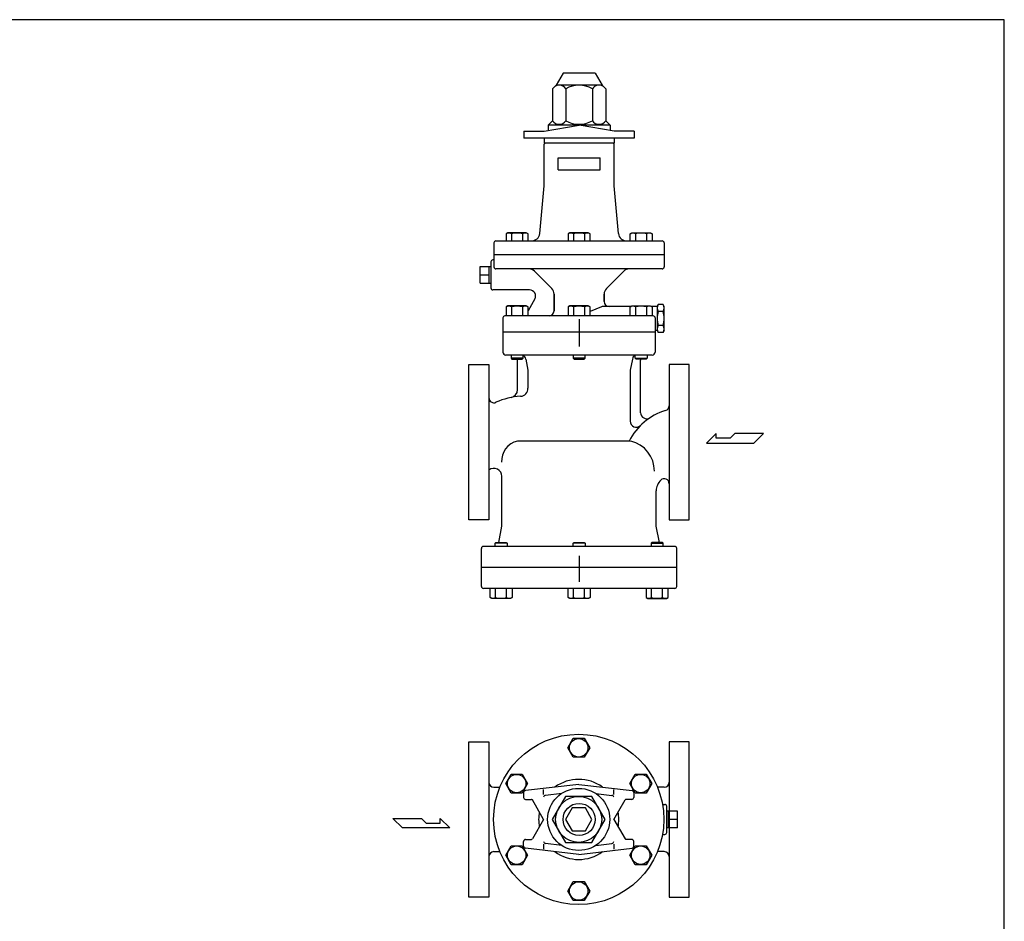
# Model space of a CAD drawing. Extents: x 99 to 2574, y 45 to 1719.
# Drawn here: x 1591 to 2574, y 819 to 1719 of the extents above; entities that cross this region are included whole.
import ezdxf

# ---------------------------------------------------------------- set-up
doc = ezdxf.new("R2010")
doc.units = 0
doc.header["$LTSCALE"] = 36
doc.layers.get('0').update_dxf_attribs({"linetype": 'CONTINUOUS'})

msp = doc.modelspace()

# ---------------------------------------------------------------- linework, layer by layer
for p, q in [((2133.405799, 1665.688265), (2126.405799, 1653.688265)), ((2165.405799, 1665.688265), (2133.405799, 1665.688265)), ((2165.405799, 1665.688265), (2172.405799, 1653.688265)), ((2126.405799, 1653.688265), (2122.847686, 1650.130153)), ((2172.405799, 1653.688265), (2126.405799, 1653.688265)), ((2172.405799, 1653.688265), (2175.963911, 1650.130153)), ((2122.847686, 1650.130153), (2122.847686, 1618.130153)), ((2136.126743, 1650.130153), (2136.126743, 1618.130153)), ((2162.684855, 1650.130153), (2162.684855, 1618.130153)), ((2175.963911, 1650.130153), (2175.963911, 1618.130153)), ((2114.405799, 1607.688265), (2149.405799, 1613.859709)), ((2122.847686, 1618.130153), (2118.405799, 1613.688265)), ((2180.405799, 1613.688265), (2118.405799, 1613.688265)), ((2118.405799, 1613.688265), (2118.405799, 1608.393573)), ((2184.405799, 1607.688265), (2149.405799, 1613.859709)), ((2175.963911, 1618.130153), (2180.405799, 1613.688265)), ((2180.405799, 1613.688265), (2180.405799, 1608.393573)), ((2094.405799, 1607.688265), (2094.405799, 1600.688265)), ((2094.405799, 1607.688265), (2114.405799, 1607.688265)), ((2204.405799, 1607.688265), (2184.405799, 1607.688265)), ((2204.405799, 1607.688265), (2204.405799, 1600.688265)), ((2204.405799, 1600.688265), (2094.405799, 1600.688265)), ((2114.405799, 1600.688265), (2114.405799, 1595.688265)), ((2184.405799, 1595.688265), (2114.405799, 1595.688265)), ((2115.405799, 1595.688265), (2114.405799, 1594.688265)), ((2114.405799, 1553.188265), (2114.405799, 1594.688265)), ((2183.405799, 1595.688265), (2184.405799, 1594.688265)), ((2184.405799, 1600.688265), (2184.405799, 1595.688265)), ((2184.405799, 1553.188265), (2184.405799, 1594.688265)), ((2128.405799, 1581.188265), (2170.405799, 1581.188265)), ((2128.405799, 1569.188265), (2128.405799, 1581.188265)), ((2170.405799, 1569.188265), (2170.405799, 1581.188265)), ((2128.405799, 1569.188265), (2170.405799, 1569.188265)), ((2110.067227, 1505.463979), (2114.405799, 1553.188265)), ((2188.74437, 1505.463979), (2184.405799, 1553.188265)), ((2078.263982, 1506.188265), (2076.514982, 1505.178265)), ((2076.514982, 1505.178265), (2076.514982, 1498.188265)), ((2096.705982, 1506.188265), (2078.263982, 1506.188265)), ((2082.000982, 1505.178265), (2082.000982, 1498.188265)), ((2092.968982, 1505.178265), (2092.968982, 1498.188265)), ((2098.454982, 1505.178265), (2096.705982, 1506.188265)), ((2098.454982, 1498.188265), (2098.454982, 1505.178265)), ((2140.184799, 1506.188265), (2138.435799, 1505.178265)), ((2138.435799, 1505.178265), (2138.435799, 1498.188265)), ((2158.626799, 1506.188265), (2140.184799, 1506.188265)), ((2143.921799, 1505.178265), (2143.921799, 1498.188265)), ((2154.889799, 1505.178265), (2154.889799, 1498.188265)), ((2160.375799, 1505.178265), (2158.626799, 1506.188265)), ((2160.375799, 1498.188265), (2160.375799, 1505.178265)), ((2200.356615, 1505.178265), (2202.105615, 1506.188265)), ((2200.356615, 1498.188265), (2200.356615, 1505.178265)), ((2202.105615, 1506.188265), (2220.547615, 1506.188265)), ((2205.842615, 1505.178265), (2205.842615, 1498.188265)), ((2216.810615, 1505.178265), (2216.810615, 1498.188265)), ((2220.547615, 1506.188265), (2222.296615, 1505.178265)), ((2222.296615, 1505.178265), (2222.296615, 1498.188265)), ((2064.405799, 1496.188265), (2064.405799, 1472.188265)), ((2066.405799, 1498.188265), (2232.405799, 1498.188265)), ((2234.405799, 1496.188265), (2234.405799, 1472.188265)), ((2061.405799, 1477.188265), (2061.405799, 1451.188265)), ((2064.405799, 1479.188265), (2063.405799, 1479.188265)), ((2234.405799, 1484.188265), (2064.405799, 1484.188265)), ((2050.77919, 1472.519265), (2059.77919, 1472.519265)), ((2050.77919, 1455.857265), (2050.77919, 1472.519265)), ((2059.77919, 1472.519265), (2061.405799, 1472.468457)), ((2059.77919, 1455.857265), (2059.77919, 1472.519265)), ((2232.405799, 1470.188265), (2066.405799, 1470.188265)), ((2104.877877, 1467.845119), (2122.062653, 1450.660343)), ((2193.933721, 1467.845119), (2176.748945, 1450.660343)), ((2050.77919, 1464.188265), (2059.77919, 1464.188265)), ((2050.77919, 1455.857265), (2059.77919, 1455.857265)), ((2059.77919, 1455.857265), (2061.405799, 1455.908073)), ((2100.024601, 1449.188265), (2063.405799, 1449.188265)), ((2105.220753, 1440.188265), (2098.454982, 1428.469606)), ((2124.405799, 1428.188265), (2124.405799, 1445.003489)), ((2124.405799, 1445.003489), (2124.405799, 1428.188265)), ((2174.405799, 1437.688265), (2174.405799, 1445.003489)), ((2174.405799, 1445.003489), (2174.405799, 1437.688265)), ((2078.263982, 1433.188265), (2076.514982, 1432.178265)), ((2076.514982, 1432.178265), (2076.514982, 1423.188265)), ((2096.705982, 1433.188265), (2078.263982, 1433.188265)), ((2082.000982, 1432.178265), (2082.000982, 1423.188265)), ((2092.968982, 1432.178265), (2092.968982, 1423.188265)), ((2098.454982, 1432.178265), (2096.705982, 1433.188265)), ((2098.454982, 1423.188265), (2098.454982, 1432.178265)), ((2140.184799, 1433.188265), (2138.435799, 1432.178265)), ((2138.435799, 1432.178265), (2138.435799, 1423.188265)), ((2158.626799, 1433.188265), (2140.184799, 1433.188265)), ((2143.921799, 1432.178265), (2143.921799, 1423.188265)), ((2154.889799, 1432.178265), (2154.889799, 1423.188265)), ((2160.375799, 1432.178265), (2158.626799, 1433.188265)), ((2171.784133, 1432.45981), (2160.375799, 1427.733235)), ((2160.375799, 1423.188265), (2160.375799, 1432.178265)), ((2201.239774, 1432.688265), (2172.932409, 1432.688265)), ((2200.356615, 1432.178265), (2202.105615, 1433.188265)), ((2200.356615, 1423.188265), (2200.356615, 1432.178265)), ((2202.105615, 1433.188265), (2220.547615, 1433.188265)), ((2205.842615, 1432.178265), (2205.842615, 1423.188265)), ((2216.810615, 1432.178265), (2216.810615, 1423.188265)), ((2220.547615, 1433.188265), (2222.296615, 1432.178265)), ((2227.405799, 1432.688265), (2221.413457, 1432.688265)), ((2222.296615, 1432.178265), (2222.296615, 1423.188265)), ((2227.405799, 1432.688265), (2228.477596, 1434.544672)), ((2227.405799, 1432.688265), (2227.405799, 1408.688265)), ((2227.405799, 1432.688265), (2227.405799, 1408.688265)), ((2227.405799, 1432.688265), (2227.405799, 1408.688265)), ((2233.334002, 1434.544672), (2228.477596, 1434.544672)), ((2233.334002, 1427.616468), (2228.477596, 1427.616468)), ((2234.405799, 1432.688265), (2233.334002, 1434.544672)), ((2234.405799, 1408.688265), (2234.405799, 1432.688265)), ((2073.405799, 1421.188265), (2073.405799, 1387.188265)), ((2223.405799, 1423.188265), (2075.405799, 1423.188265)), ((2149.405799, 1420.161), (2149.405799, 1394.21553)), ((2149.405799, 1418.697974), (2149.405799, 1392.752505)), ((2225.405799, 1421.188265), (2225.405799, 1387.188265)), ((2225.405799, 1407.188265), (2073.405799, 1407.188265)), ((2225.405799, 1407.188265), (2073.405799, 1407.188265)), ((2227.405799, 1408.688265), (2225.405799, 1408.688265)), ((2227.405799, 1408.688265), (2228.477596, 1406.831859)), ((2233.334002, 1413.760062), (2228.477596, 1413.760062)), ((2233.334002, 1406.831859), (2228.477596, 1406.831859)), ((2234.405799, 1408.688265), (2233.334002, 1406.831859)), ((2222.405799, 1384.188265), (2076.405799, 1384.188265)), ((2081.484982, 1384.188265), (2081.484982, 1381.135265)), ((2093.484982, 1381.135265), (2081.484982, 1381.135265)), ((2081.484982, 1381.135265), (2082.431982, 1380.188265)), ((2082.431982, 1380.188265), (2092.537982, 1380.188265)), ((2087.905799, 1349.652773), (2087.905799, 1379.188265)), ((2092.537982, 1380.188265), (2093.484982, 1381.135265)), ((2093.484982, 1381.135265), (2093.484982, 1384.188265)), ((2096.209683, 1380.168846), (2098.405799, 1369.188265)), ((2143.405799, 1384.188265), (2143.405799, 1381.135265)), ((2155.405799, 1381.135265), (2143.405799, 1381.135265)), ((2143.405799, 1381.135265), (2144.352799, 1380.188265)), ((2144.352799, 1380.188265), (2154.458799, 1380.188265)), ((2154.458799, 1380.188265), (2155.405799, 1381.135265)), ((2155.405799, 1381.135265), (2155.405799, 1384.188265)), ((2202.601915, 1380.168846), (2200.405799, 1369.188265)), ((2205.326615, 1381.135265), (2205.326615, 1384.188265)), ((2206.273615, 1380.188265), (2205.326615, 1381.135265)), ((2205.326615, 1381.135265), (2217.326615, 1381.135265)), ((2216.379615, 1380.188265), (2206.273615, 1380.188265)), ((2210.905799, 1326.637783), (2210.905799, 1379.188265)), ((2217.326615, 1381.135265), (2216.379615, 1380.188265)), ((2217.326615, 1384.188265), (2217.326615, 1381.135265)), ((2039.405799, 1297.188265), (2039.405799, 1374.688265)), ((2039.405799, 1374.688265), (2059.405799, 1374.688265)), ((2059.405799, 1374.688265), (2059.405799, 1219.688265)), ((2098.405799, 1369.188265), (2098.405799, 1351.029878)), ((2200.405799, 1369.188265), (2200.405799, 1318.112115)), ((2239.405799, 1374.688265), (2239.405799, 1219.688265)), ((2259.405799, 1374.688265), (2239.405799, 1374.688265)), ((2259.405799, 1297.188265), (2259.405799, 1374.688265)), ((2200.405799, 1298.188265), (2087.905799, 1298.188265)), ((2286.379328, 1305.835069), (2276.720078, 1296.381694)), ((2286.379328, 1301.108382), (2286.379328, 1305.835069)), ((2300.353516, 1301.108382), (2286.379328, 1301.108382)), ((2305.081891, 1305.835069), (2300.353516, 1301.108382)), ((2333.442016, 1305.835069), (2305.081891, 1305.835069)), ((2323.988641, 1296.381694), (2333.442016, 1305.835069)), ((2039.405799, 1219.688265), (2039.405799, 1297.188265)), ((2259.405799, 1219.688265), (2259.405799, 1297.188265)), ((2276.720078, 1296.381694), (2323.988641, 1296.381694)), ((2072.405799, 1213.188265), (2072.405799, 1263.116888)), ((2226.405799, 1213.188265), (2226.405799, 1248.638714)), ((2059.405799, 1219.688265), (2039.405799, 1219.688265)), ((2239.405799, 1219.688265), (2259.405799, 1219.688265)), ((2069.205799, 1197.188265), (2072.405799, 1213.188265)), ((2229.605799, 1197.188265), (2226.405799, 1213.188265)), ((2051.905799, 1153.188265), (2051.905799, 1191.188265)), ((2244.905799, 1193.188265), (2053.905799, 1193.188265)), ((2065.463513, 1196.241265), (2066.410513, 1197.188265)), ((2077.463513, 1196.241265), (2065.463513, 1196.241265)), ((2065.463513, 1193.188265), (2065.463513, 1196.241265)), ((2066.410513, 1197.188265), (2076.516513, 1197.188265)), ((2076.516513, 1197.188265), (2077.463513, 1196.241265)), ((2077.463513, 1196.241265), (2077.463513, 1193.188265)), ((2143.405799, 1196.241265), (2144.352799, 1197.188265)), ((2155.405799, 1196.241265), (2143.405799, 1196.241265)), ((2143.405799, 1193.188265), (2143.405799, 1196.241265)), ((2144.352799, 1197.188265), (2154.458799, 1197.188265)), ((2154.458799, 1197.188265), (2155.405799, 1196.241265)), ((2155.405799, 1196.241265), (2155.405799, 1193.188265)), ((2222.295085, 1197.188265), (2221.348085, 1196.241265)), ((2221.348085, 1196.241265), (2233.348085, 1196.241265)), ((2221.348085, 1196.241265), (2221.348085, 1193.188265)), ((2232.401085, 1197.188265), (2222.295085, 1197.188265)), ((2233.348085, 1196.241265), (2232.401085, 1197.188265)), ((2233.348085, 1193.188265), (2233.348085, 1196.241265)), ((2246.905799, 1153.188265), (2246.905799, 1191.188265)), ((2149.405799, 1183.697974), (2149.405799, 1157.752505)), ((2246.905799, 1172.188265), (2051.905799, 1172.188265)), ((2244.905799, 1151.188265), (2053.905799, 1151.188265)), ((2060.493513, 1142.198265), (2060.493513, 1151.188265)), ((2065.979513, 1142.198265), (2065.979513, 1151.188265)), ((2076.947513, 1142.198265), (2076.947513, 1151.188265)), ((2082.433513, 1151.188265), (2082.433513, 1142.198265)), ((2138.435799, 1142.198265), (2138.435799, 1151.188265)), ((2143.921799, 1142.198265), (2143.921799, 1151.188265)), ((2154.889799, 1142.198265), (2154.889799, 1151.188265)), ((2160.375799, 1151.188265), (2160.375799, 1142.198265)), ((2216.378085, 1151.188265), (2216.378085, 1142.198265)), ((2221.864085, 1142.198265), (2221.864085, 1151.188265)), ((2232.832085, 1142.198265), (2232.832085, 1151.188265)), ((2238.318085, 1142.198265), (2238.318085, 1151.188265)), ((2062.242513, 1141.188265), (2060.493513, 1142.198265)), ((2080.684513, 1141.188265), (2062.242513, 1141.188265)), ((2082.433513, 1142.198265), (2080.684513, 1141.188265)), ((2140.184799, 1141.188265), (2138.435799, 1142.198265)), ((2158.626799, 1141.188265), (2140.184799, 1141.188265)), ((2160.375799, 1142.198265), (2158.626799, 1141.188265)), ((2216.378085, 1142.198265), (2218.127085, 1141.188265)), ((2218.127085, 1141.188265), (2236.569085, 1141.188265)), ((2236.569085, 1141.188265), (2238.318085, 1142.198265)), ((2039.405799, 920.59638), (2039.405799, 998.09638)), ((2039.405799, 998.09638), (2059.405799, 998.09638)), ((2059.405799, 998.09638), (2059.405799, 843.09638)), ((2138.05144, 992.096529), (2143.536182, 1001.596678)), ((2143.536182, 1001.596678), (2154.505923, 1001.596529)), ((2154.505923, 1001.596529), (2159.990923, 992.09623)), ((2239.405799, 998.09638), (2239.405799, 843.09638)), ((2259.405799, 998.09638), (2239.405799, 998.09638)), ((2259.405799, 920.59638), (2259.405799, 998.09638)), ((2143.53644, 982.59623), (2138.05144, 992.096529)), ((2159.990923, 992.09623), (2154.506182, 982.596081)), ((2154.506182, 982.596081), (2143.53644, 982.59623)), ((2076.130365, 956.34638), (2081.615365, 965.84638)), ((2081.615365, 965.84638), (2092.585365, 965.84638)), ((2092.585365, 965.84638), (2098.070365, 956.34638)), ((2199.972257, 956.34623), (2205.457257, 965.846529)), ((2205.457257, 965.846529), (2216.426998, 965.846678)), ((2216.426998, 965.846678), (2221.911739, 956.346529)), ((2081.615365, 946.84638), (2076.130365, 956.34638)), ((2098.070365, 956.34638), (2092.585365, 946.84638)), ((2149.021182, 955.59638), (2095.786451, 949.305002)), ((2149.021182, 955.59638), (2202.255912, 949.305002)), ((2205.456998, 946.846081), (2199.972257, 956.34623)), ((2221.911739, 956.346529), (2216.426739, 946.84623)), ((2064.405799, 952.792377), (2070.354685, 952.792377)), ((2092.585365, 946.84638), (2081.615365, 946.84638)), ((2094.021182, 947.318825), (2094.021182, 942.59638)), ((2114.021182, 945.468608), (2114.021182, 950.402709)), ((2132.05702, 946.542809), (2115.786451, 944.619924)), ((2165.985343, 946.542809), (2182.255912, 944.619924)), ((2184.021182, 945.468608), (2184.021182, 950.402709)), ((2204.021182, 947.318825), (2204.021182, 942.59638)), ((2216.426739, 946.84623), (2205.456998, 946.846081)), ((2234.405799, 952.792377), (2227.687679, 952.792377)), ((2096.021182, 940.59638), (2101.896826, 940.59638)), ((2114.021182, 920.59638), (2102.762851, 940.09638)), ((2184.021182, 920.59638), (2195.279512, 940.09638)), ((2202.021182, 940.59638), (2196.145537, 940.59638)), ((2232.687184, 935.59638), (2235.021182, 935.59638)), ((2237.021182, 907.59638), (2237.021182, 933.59638)), ((2238.64779, 928.92738), (2237.021182, 928.876572)), ((2247.64779, 928.92738), (2238.64779, 928.92738)), ((2238.64779, 912.26538), (2238.64779, 928.92738)), ((2247.64779, 912.26538), (2247.64779, 928.92738)), ((1963.609852, 921.572302), (1991.969977, 921.572302)), ((1973.063227, 912.118927), (1963.609852, 921.572302)), ((1991.969977, 921.572302), (1996.698352, 916.845614)), ((1996.698352, 916.845614), (2010.672539, 916.845614)), ((2010.672539, 921.572302), (2020.331789, 912.118927)), ((2010.672539, 916.845614), (2010.672539, 921.572302)), ((2039.405799, 843.09638), (2039.405799, 920.59638)), ((2114.021182, 920.59638), (2102.762851, 901.09638)), ((2184.021182, 920.59638), (2195.279512, 901.09638)), ((2247.64779, 920.59638), (2238.64779, 920.59638)), ((2259.405799, 843.09638), (2259.405799, 920.59638)), ((2020.331789, 912.118927), (1973.063227, 912.118927)), ((2232.687184, 905.59638), (2235.021182, 905.59638)), ((2238.64779, 912.26538), (2237.021182, 912.316187)), ((2247.64779, 912.26538), (2238.64779, 912.26538)), ((2094.021182, 893.873935), (2094.021182, 898.59638)), ((2096.021182, 900.59638), (2101.896826, 900.59638)), ((2114.021182, 895.724151), (2114.021182, 890.790051)), ((2132.05702, 894.64995), (2115.786451, 896.572835)), ((2165.985343, 894.64995), (2182.255912, 896.572835)), ((2184.021182, 895.724151), (2184.021182, 890.790051)), ((2202.021182, 900.59638), (2196.145537, 900.59638)), ((2204.021182, 893.873935), (2204.021182, 898.59638)), ((2064.405799, 888.400382), (2070.354685, 888.400382)), ((2076.130624, 884.84623), (2081.615624, 894.346529)), ((2081.615365, 875.346081), (2076.130624, 884.84623)), ((2081.615624, 894.346529), (2092.585365, 894.346678)), ((2098.070106, 884.846529), (2092.585106, 875.34623)), ((2092.585365, 894.346678), (2098.070106, 884.846529)), ((2149.021182, 885.59638), (2095.786451, 891.887757)), ((2149.021182, 885.59638), (2202.255912, 891.887757)), ((2199.971998, 884.84638), (2205.456998, 894.34638)), ((2205.456998, 875.34638), (2199.971998, 884.84638)), ((2205.456998, 894.34638), (2216.426998, 894.34638)), ((2216.426998, 894.34638), (2221.911998, 884.84638)), ((2221.911998, 884.84638), (2216.426998, 875.34638)), ((2234.405799, 888.400382), (2227.687679, 888.400382)), ((2092.585106, 875.34623), (2081.615365, 875.346081)), ((2216.426998, 875.34638), (2205.456998, 875.34638)), ((2138.05144, 849.096529), (2143.536182, 858.596678)), ((2143.536182, 858.596678), (2154.505923, 858.596529)), ((2154.505923, 858.596529), (2159.990923, 849.09623)), ((2143.53644, 839.59623), (2138.05144, 849.096529)), ((2159.990923, 849.09623), (2154.506182, 839.596081)), ((2059.405799, 843.09638), (2039.405799, 843.09638)), ((2154.506182, 839.596081), (2143.53644, 839.59623)), ((2239.405799, 843.09638), (2259.405799, 843.09638))]:
    msp.add_line(p, q)
for points in [[(99, 45), (2574, 45), (2574, 1719), (99, 1719)], [(2135.742125, 943.59638), (2122.463069, 920.59638), (2135.742125, 897.59638), (2162.300238, 897.59638), (2175.579294, 920.59638), (2162.300238, 943.59638)], [(2142.381653, 932.09638), (2135.742125, 920.59638), (2142.381653, 909.09638), (2155.66071, 909.09638), (2162.300238, 920.59638), (2155.66071, 932.09638)]]:
    msp.add_lwpolyline(points, close=True)
for centre, radius in [((2149.021182, 920.59638), 85), ((2149.021182, 992.09638), 9.22053), ((2087.100365, 956.34638), 9.22053), ((2210.941998, 956.34638), 9.22053), ((2149.021182, 920.59638), 31), ((2149.021182, 920.59638), 23), ((2149.405799, 920.59638), 16), ((2087.100365, 884.84638), 9.22053), ((2210.941998, 884.84638), 9.22053), ((2149.021182, 849.09638), 9.22053)]:
    msp.add_circle(centre, radius)
for centre, radius, start, end in [((2129.487215, 1645.714445), 7.97382, 33.626429, 123.626429), ((2149.405799, 1627.130153), 26.558112, 60, 120), ((2169.324383, 1645.714445), 7.97382, 56.373571, 146.373571), ((2136.126743, 1650.130153), 0, 333.434949, 40.687807), ((2129.487215, 1622.545861), 7.97382, 213.626429, 326.373571), ((2149.405799, 1641.130153), 26.558112, 240, 300), ((2169.324383, 1622.545861), 7.97382, 213.626429, 326.373571), ((2079.257982, 1500.788468), 5.176327, 58.000464, 121.999536), ((2087.484982, 1486.448496), 19.516109, 73.680185, 106.319815), ((2095.711982, 1500.788468), 5.176327, 58.000464, 121.999536), ((2102.100082, 1506.188265), 8, 270, 354.805571), ((2141.178799, 1500.788468), 5.176327, 58.000464, 121.999536), ((2149.405799, 1486.448496), 19.516109, 73.680185, 106.319815), ((2157.632799, 1500.788468), 5.176327, 58.000464, 121.999536), ((2196.711516, 1506.188265), 8, 185.194429, 270), ((2203.099615, 1500.788468), 5.176327, 58.000464, 121.999536), ((2211.326615, 1486.448496), 19.516109, 73.680185, 106.319815), ((2219.553615, 1500.788468), 5.176327, 58.000464, 121.999536), ((2066.405799, 1496.188265), 2, 90, 180), ((2232.405799, 1496.188265), 2, 0, 90), ((2063.405799, 1477.188265), 2, 90, 180), ((2066.405799, 1472.188265), 2, 180, 270), ((2099.221023, 1462.188265), 8, 45, 90), ((2199.590575, 1462.188265), 8, 90, 135), ((2232.405799, 1472.188265), 2, 270, 0), ((2063.405799, 1451.188265), 2, 180, 270), ((2100.024601, 1443.188265), 6, 330, 90), ((2116.405799, 1445.003489), 8, 0, 45), ((2182.405799, 1445.003489), 8, 135, 180), ((2179.405799, 1437.688265), 5, 180, 270), ((2079.257982, 1427.788468), 5.176327, 58.000464, 121.999536), ((2087.484982, 1413.44836), 19.51624, 73.680297, 106.319703), ((2095.711982, 1427.788468), 5.176327, 58.000464, 121.999536), ((2119.405799, 1428.188265), 5, 270, 0), ((2141.178799, 1427.788468), 5.176327, 58.000464, 121.999536), ((2149.405799, 1413.44836), 19.51624, 73.680297, 106.319703), ((2157.632799, 1427.788468), 5.176327, 58.000464, 121.999536), ((2172.932409, 1429.688265), 3, 90, 112.504667), ((2203.099615, 1427.788468), 5.176327, 58.000464, 121.999536), ((2211.326615, 1413.44836), 19.51624, 73.680297, 106.319703), ((2219.553615, 1427.788468), 5.176327, 58.000464, 121.999536), ((2233.539773, 1431.08057), 6.133975, 145.615753, 214.384247), ((2250.334002, 1420.688265), 22.928203, 162.412046, 197.587954), ((2228.271824, 1431.08057), 6.133975, 325.615753, 34.384247), ((2211.477596, 1420.688265), 22.928203, 342.412046, 17.587954), ((2075.405799, 1421.188265), 2, 90, 180), ((2223.405799, 1421.188265), 2, 0, 90), ((2233.539773, 1410.29596), 6.133975, 145.615753, 214.384247), ((2228.271824, 1410.29596), 6.133975, 325.615753, 34.384247), ((2076.405799, 1387.188265), 3, 180, 270), ((2222.405799, 1387.188265), 3, 270, 0), ((2082.905799, 1379.188265), 5, 0, 11.536959), ((2091.306779, 1379.188265), 5, 11.309932, 64.173935), ((2207.504818, 1379.188265), 5, 115.826065, 168.690068), ((2215.905799, 1379.188265), 5, 168.463041, 180), ((2079.905799, 1349.652773), 8, 281.314981, 0), ((2090.405799, 1351.029878), 8, 273.628741, 360), ((2064.405799, 1341.578466), 5, 180, 294.072654), ((2095.405799, 1272.188265), 71, 93.628741, 114.072654), ((2252.405799, 1272.188265), 59, 106.334823, 153.852854), ((2234.405799, 1333.604875), 5, 286.334823, 0), ((2206.405799, 1318.112115), 6, 180, 315.047464), ((2216.905799, 1326.637783), 6, 180, 303.103549), ((2092.2088, 1278.46916), 20.183134, 102.30982, 183.904087), ((2194.048427, 1268.400023), 30.589795, 359.895908, 76.854764), ((2064.405799, 1263.116888), 8, 0, 128.682187), ((2241.405799, 1248.638714), 15, 134.427004, 180), ((2234.405799, 1255.780142), 5, 0, 134.427004), ((2053.905799, 1191.188265), 2, 90, 180), ((2244.905799, 1191.188265), 2, 0, 90), ((2053.905799, 1153.188265), 2, 180, 270), ((2244.905799, 1153.188265), 2, 270, 0), ((2063.236513, 1146.588062), 5.176327, 238.000464, 301.999536), ((2071.463513, 1160.92817), 19.51624, 253.680297, 286.319703), ((2079.690513, 1146.588062), 5.176327, 238.000464, 301.999536), ((2141.178799, 1146.588062), 5.176327, 238.000464, 301.999536), ((2149.405799, 1160.92817), 19.51624, 253.680297, 286.319703), ((2157.632799, 1146.588062), 5.176327, 238.000464, 301.999536), ((2219.121085, 1146.588062), 5.176327, 238.000464, 301.999536), ((2227.348085, 1160.92817), 19.51624, 253.680297, 286.319703), ((2235.575085, 1146.588062), 5.176327, 238.000464, 301.999536), ((2064.405799, 957.792377), 5, 180, 270), ((2149.021182, 920.59638), 40, 53.597112, 126.402888), ((2234.405799, 957.792377), 5, 270, 0), ((2096.021182, 947.318825), 2, 96.740056, 180), ((2116.021182, 942.633746), 2, 96.740056, 180), ((2182.021182, 942.633746), 2, 0, 83.259944), ((2202.021182, 947.318825), 2, 0, 83.259944), ((2096.021182, 942.59638), 2, 180, 270), ((2101.896826, 939.59638), 1, 30, 90), ((2101.896826, 939.59638), 1, 30, 90), ((2196.145537, 939.59638), 1, 90, 150), ((2196.145537, 939.59638), 1, 90, 150), ((2202.021182, 942.59638), 2, 270, 0), ((2235.021182, 933.59638), 2, 0, 90), ((2149.021182, 920.59638), 40, 169.268194, 190.731806), ((2149.021182, 920.59638), 40, 349.268194, 10.731806), ((2235.021182, 907.59638), 2, 270, 0), ((2096.021182, 898.59638), 2, 90, 180), ((2101.896826, 901.59638), 1, 270, 330), ((2101.896826, 901.59638), 1, 270, 330), ((2116.021182, 898.559013), 2, 180, 263.259944), ((2182.021182, 898.559013), 2, 276.740056, 0), ((2196.145537, 901.59638), 1, 210, 270), ((2196.145537, 901.59638), 1, 210, 270), ((2202.021182, 898.59638), 2, 0, 90), ((2064.405799, 883.400382), 5, 90, 180), ((2096.021182, 893.873935), 2, 180, 263.259944), ((2149.021182, 920.59638), 40, 233.597112, 306.402888), ((2202.021182, 893.873935), 2, 276.740056, 0), ((2234.405799, 883.400382), 5, 0, 90)]:
    msp.add_arc(centre, radius, start, end)

doc.saveas('drawing.dxf')
